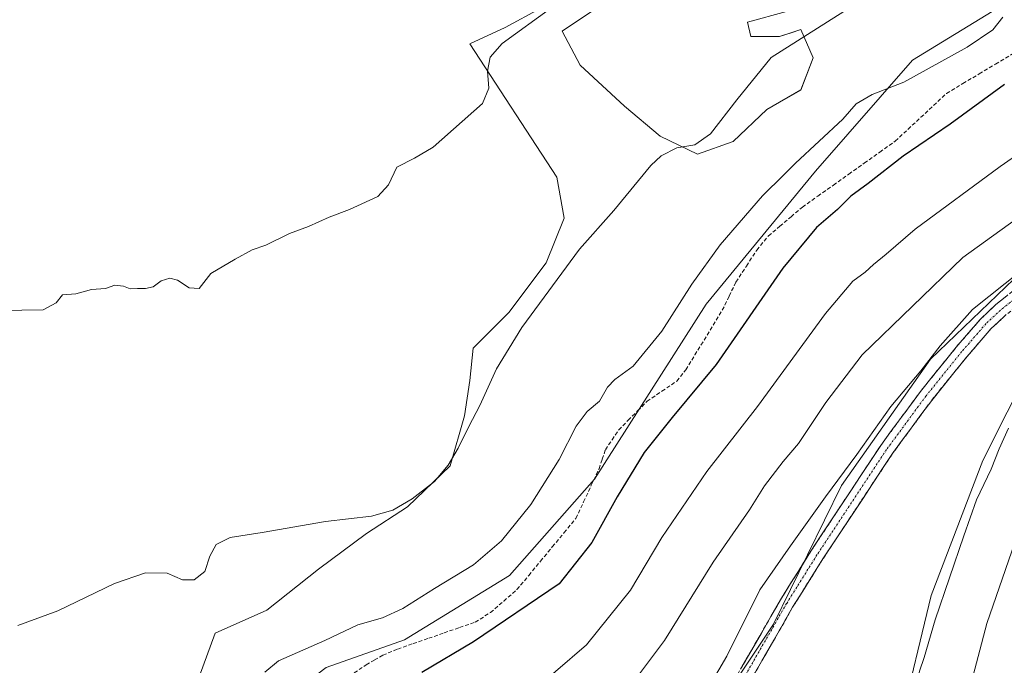
# Model space of a CAD drawing. Units: metres. Extents: x 601663 to 605144, y 4657455 to 4659819.
# Drawn here: x 602978 to 603233, y 4658470 to 4658637 of the extents above; entities that cross this region are included whole.
import ezdxf

# ---------------------------------------------------------------- set-up
doc = ezdxf.new("R2010")
doc.units = ezdxf.units.M
doc.header["$MEASUREMENT"] = 0
doc.linetypes.add('TRAZO_Y_PUNTO', pattern=[1, 0.5, -0.25, 0, -0.25])
doc.linetypes.add('TRAZOSX2', pattern=[1.5, 1, -0.5])
for name, color, linetype, lineweight in [('Arbolado forestal CxS', 92, 'Continuous', 0), ('Camino', 19, 'TRAZOSX2', 0), ('Camino Cxs', 19, 'Continuous', 0), ('Camino eje', 19, 'TRAZO_Y_PUNTO', 0), ('Corriente artificial lineal', 5, 'TRAZOSX2', 13), ('Cultivos herbáceos CxS', 92, 'Continuous', 0), ('Curva de nivel maestra', 36, 'Continuous', 30), ('Curva de nivel normal', 36, 'Continuous', 0), ('Matorral CxS', 135, 'Continuous', 0)]:
    doc.layers.add(name, color=color, linetype=linetype, lineweight=lineweight)

# ---------------------------------------------------------------- blocks, each defined once
blk = doc.blocks.new('*U159')
at = {"layer": 'Matorral CxS', "color": 135, "linetype": 'Continuous', "lineweight": 0}
for points in [[(602970.9023, 4658414.3433, 421.7654), (602984.7491, 4658423.1127, 420.8765), (602996.7501, 4658434.6519, 419.0531), (603005.5195, 4658442.4981, 418.7592), (603014.7513, 4658453.1141, 418.2511), (603023.5209, 4658464.6529, 417.9641), (603028.5983, 4658478.4997, 416.7482), (603041.9837, 4658484.5001, 417.6127), (603055.3691, 4658495.1157, 417.3644), (603067.8315, 4658504.3469, 416.6648), (603078.4475, 4658511.2703, 416.486), (603089.5253, 4658521.8861, 416.1342), (603093.2179, 4658534.8093, 415.2391), (603094.6023, 4658544.0411, 414.7813), (603095.5255, 4658552.3489, 414.2357), (603104.7571, 4658561.5803, 414.765), (603114.4497, 4658574.5037, 414.4254), (603119.0655, 4658586.0427, 413.8903), (603117.2191, 4658596.6589, 413.0747), (603094.6025, 4658631.2763, 409.682), (603103.8339, 4658635.4303, 410.1592), (603122.2965, 4658645.5843, 410.8383)], [(603134.2973, 4658645.1227, 411.6614), (603118.6039, 4658634.5071, 411.6965), (603123.2197, 4658625.7371, 412.1681), (603134.7587, 4658615.1211, 413.6528), (603143.9903, 4658607.2745, 414.8795), (603153.6831, 4658602.6587, 416.4582), (603162.9145, 4658605.8895, 417.6218), (603171.6841, 4658614.1977, 417.4554), (603180.4541, 4658619.2747, 417.9783), (603183.6853, 4658627.5827, 416.8832), (603180.4541, 4658634.9679, 415.5487), (603177.9155, 4658634.1217, 415.4259), (603174.9153, 4658633.1217, 415.2568), (603167.5303, 4658633.1217, 414.5431), (603166.6071, 4658636.8143, 414.4025), (603176.7615, 4658639.5833, 414.6067)], [(603231.6033, 4658640.5349, 420.2286), (603209.4589, 4658627.0311, 420.031), (603184.2395, 4658598.2565, 422.1228), (603155.8823, 4658563.7397, 422.3167), (603126.9609, 4658518.4181, 424.1825), (603104.8925, 4658493.4779, 423.1208), (603077.6873, 4658476.7615, 423.303), (603057.4071, 4658469.6245, 422.157), (603047.2939, 4658461.9267, 421.8153), (603041.6779, 4658446.6367, 422.9531), (603022.1167, 4658426.7979, 422.662), (603003.1575, 4658412.0471, 423.5985), (602980.3319, 4658405.5269, 424.2342), (602968.2173, 4658408.8949, 422.9767)]]:
    blk.add_polyline3d(points, dxfattribs=at)
blk = doc.blocks.new('*U187')
at = {"layer": 'Curva de nivel normal', "color": 36, "linetype": 'Continuous', "lineweight": 0}
for points in [[(603235.75, 4658397.84, 435), (603229.87, 4658403.85, 435), (603226.18, 4658409.35, 435), (603223.76, 4658415.29, 435), (603221.11, 4658424.71, 435), (603220.23, 4658431.71, 435), (603220.28, 4658443.04, 435), (603221.98, 4658455.37, 435), (603228.69, 4658481.04, 435), (603238.35, 4658509, 435)], [(603248.14, 4658594.37, 435), (603222.48, 4658575.91, 435), (603196.4, 4658550.69, 435), (603186.92, 4658538.28, 435), (603179.89, 4658527.71, 435), (603175.89, 4658523.01, 435), (603171.01, 4658516.7, 435), (603167.12, 4658510.5, 435), (603157.73, 4658496.89, 435), (603145.1, 4658476.62, 435), (603136.06, 4658464.54, 435)]]:
    blk.add_polyline3d(points, dxfattribs=at)
blk = doc.blocks.new('*U192')
at = {"layer": 'Curva de nivel normal', "color": 36, "linetype": 'Continuous', "lineweight": 0}
blk.add_polyline3d([(603253.15, 4658614.08, 430), (603232.15, 4658599.47, 430), (603210.15, 4658583.21, 430), (603202.56, 4658576.7, 430), (603199.31, 4658574.09, 430), (603197.17, 4658572.03, 430), (603193.92, 4658569.7, 430), (603186.9, 4658561.36, 430), (603169.24, 4658537.3, 430), (603156.07, 4658520.43, 430), (603144.4, 4658503.3, 430), (603136.28, 4658489.67, 430), (603124.9, 4658475.5, 430), (603108.82, 4658461.68, 430)], dxfattribs=at)
blk = doc.blocks.new('*U198')
at = {"layer": 'Curva de nivel normal', "color": 36, "linetype": 'Continuous', "lineweight": 0}
for points in [[(603237.1, 4658382.92, 440), (603226.21, 4658390.48, 440), (603215.88, 4658400.97, 440), (603211.19, 4658408.16, 440), (603209.16, 4658415.5, 440), (603207.66, 4658428.16, 440), (603207.77, 4658448.71, 440), (603210.34, 4658463.79, 440), (603211.24, 4658468.65, 440), (603212.44, 4658472.22, 440), (603215.32, 4658481.98, 440), (603222.74, 4658503.71, 440), (603226, 4658513.04, 440), (603229.84, 4658521.04, 440), (603231.9, 4658526.28, 440), (603234.36, 4658531.66, 440)], [(603237.72, 4658572.52, 440), (603225.01, 4658562.4, 440), (603216.61, 4658552.98, 440), (603211.59, 4658546.5, 440), (603203.83, 4658537.23, 440), (603195.03, 4658524.83, 440), (603186.84, 4658513.89, 440), (603177.77, 4658501.17, 440), (603169.8, 4658489.76, 440), (603161.27, 4658472.6, 440), (603155.09, 4658461.98, 440)]]:
    blk.add_polyline3d(points, dxfattribs=at)

msp = doc.modelspace()

# ---------------------------------------------------------------- linework, layer by layer
at = {"layer": 'Arbolado forestal CxS', "color": 92, "linetype": 'Continuous', "lineweight": 0}
for points in [[(603333.05, 4658666.05, 433.02), (603307.51, 4658634.93, 436.7), (603281.96, 4658610.98, 439.73), (603256.42, 4658587.04, 440.48), (603235.67, 4658570.28, 441.08), (603214.12, 4658549.53, 441.12), (603190.98, 4658516.8, 441.68), (603173.42, 4658480.89, 442.31), (603154.26, 4658452.15, 442.12), (603140.65, 4658435.37, 442.51), (603136.76, 4658429.22, 442.74), (603132.97, 4658424.4, 442.92), (603118.62, 4658420.81, 442.77), (603106.43, 4658414.35, 442.8), (603089.21, 4658390.68, 443.06), (603072.71, 4658372.74, 443.48), (603051.91, 4658351.94, 443.7), (603019.62, 4658335.44, 443.92), (602993.08, 4658324.68, 444.21), (602958.64, 4658335.44, 444.53)], [(603333.05, 4658666.05, 433.02), (603307.51, 4658634.93, 436.7), (603281.96, 4658610.98, 439.73), (603256.42, 4658587.04, 440.48), (603235.67, 4658570.28, 441.08), (603214.12, 4658549.53, 441.12), (603190.98, 4658516.8, 441.68), (603173.42, 4658480.89, 442.31), (603154.26, 4658452.15, 442.12), (603140.65, 4658435.37, 442.51), (603136.76, 4658429.22, 442.74), (603132.97, 4658424.4, 442.92), (603118.62, 4658420.81, 442.77), (603106.43, 4658414.35, 442.8), (603089.21, 4658390.68, 443.06), (603072.71, 4658372.74, 443.48), (603051.91, 4658351.94, 443.7), (603019.62, 4658335.44, 443.92), (602993.08, 4658324.68, 444.21), (602958.64, 4658335.44, 444.53)], [(602968.22, 4658408.89, 422.98), (602980.33, 4658405.53, 424.23), (603003.16, 4658412.05, 423.6), (603022.12, 4658426.8, 422.66), (603041.68, 4658446.64, 422.95), (603047.29, 4658461.93, 421.82), (603057.41, 4658469.62, 422.16), (603077.69, 4658476.76, 423.3), (603104.89, 4658493.48, 423.12), (603126.96, 4658518.42, 424.18), (603155.88, 4658563.74, 422.32), (603184.24, 4658598.26, 422.12), (603209.46, 4658627.03, 420.03), (603231.6, 4658640.53, 420.23)], [(603231.6, 4658640.53, 420.23), (603209.46, 4658627.03, 420.03), (603184.24, 4658598.26, 422.12), (603155.88, 4658563.74, 422.32), (603126.96, 4658518.42, 424.18), (603104.89, 4658493.48, 423.12), (603077.69, 4658476.76, 423.3), (603057.41, 4658469.62, 422.16), (603047.29, 4658461.93, 421.82), (603041.68, 4658446.64, 422.95), (603022.12, 4658426.8, 422.66), (603003.16, 4658412.05, 423.6), (602980.33, 4658405.53, 424.23), (602968.22, 4658408.89, 422.98)], [(603345.93, 4658624.78, 439.25), (603328.89, 4658617.72, 439.59), (603328.11, 4658617.39, 439.61), (603301.21, 4658601.25, 439.72), (603287.76, 4658586.91, 439.93), (603266.24, 4658572.56, 439.85), (603240.24, 4658548.35, 440.16), (603227.69, 4658523.25, 439.87), (603214.24, 4658488.28, 439.74), (603206.22, 4658454.94, 439.3), (603204.19, 4658436.44, 440.03), (603204.85, 4658417.73, 440.77), (603200.77, 4658415.1, 442.1)], [(603256.77, 4658368.61, 441.87), (603229.4, 4658383.53, 441.53), (603211.08, 4658397.46, 441.85), (603211.09, 4658397.47, 441.85), (603210.93, 4658397.73, 441.82), (603200.77, 4658415.1, 442.1), (603204.85, 4658417.73, 440.77), (603204.19, 4658436.44, 440.03), (603206.22, 4658454.94, 439.3), (603214.24, 4658488.28, 439.74), (603227.69, 4658523.25, 439.87), (603240.24, 4658548.35, 440.16)]]:
    msp.add_polyline3d(points, dxfattribs=at)
at = {"layer": 'Camino', "color": 19, "linetype": 'TRAZOSX2', "lineweight": 0}
for points in [[(603342.26, 4658665.57), (603308.32, 4658623.1), (603304.86, 4658619.77), (603292.18, 4658608.92), (603280.11, 4658599.14), (603278.54, 4658597.67), (603274.81, 4658594.19), (603264.34, 4658583.8), (603260.51, 4658580.59), (603241.9, 4658567.65), (603233.48, 4658560.86), (603229.83, 4658557.44), (603223.57, 4658550.24), (603214.4, 4658538.86), (603204.23, 4658525.05), (603186.21, 4658497.8), (603178.35, 4658485.23), (603163.64, 4658459.61), (603158.38, 4658449)], [(603160.36, 4658461.36), (603175.16, 4658487.14), (603183.09, 4658499.8), (603201.19, 4658527.18), (603211.46, 4658541.13), (603220.73, 4658552.62), (603227.15, 4658560.02), (603231.04, 4658563.66), (603239.68, 4658570.62)]]:
    msp.add_lwpolyline(points, dxfattribs=at)
at = {"layer": 'Camino Cxs', "color": 19, "linetype": 'Continuous', "lineweight": 0}
for points in [[(603165.29, 4658469.95, 441.32), (603167.76, 4658474.25, 441.38), (603170.23, 4658478.55, 441.59), (603172.69, 4658482.84, 441.63), (603175.16, 4658487.14, 441.68), (603177.8, 4658491.36, 441.6), (603180.45, 4658495.58, 441.67), (603183.09, 4658499.8, 441.61), (603185.68, 4658503.71, 441.69), (603188.26, 4658507.62, 441.36), (603190.85, 4658511.53, 441.6), (603193.43, 4658515.45, 441.41), (603196.02, 4658519.36, 441.45), (603198.6, 4658523.27, 441.17), (603201.19, 4658527.18, 441.34), (603203.76, 4658530.67, 441.17), (603206.33, 4658534.16, 441.36), (603208.89, 4658537.64, 441.11), (603211.46, 4658541.13, 441.1), (603214.55, 4658544.96, 440.94), (603217.64, 4658548.79, 441.01), (603220.73, 4658552.62, 440.97), (603223.94, 4658556.32, 440.76), (603227.15, 4658560.02, 440.94), (603229.1, 4658561.84, 440.84), (603231.04, 4658563.66, 440.94), (603233.92, 4658565.98, 440.69)], [(603233.48, 4658560.86, 441.5), (603231.66, 4658559.15, 441.52), (603229.83, 4658557.44, 441.55), (603226.7, 4658553.84, 441.47), (603223.57, 4658550.24, 441.54), (603220.51, 4658546.45, 441.57), (603217.46, 4658542.65, 441.67), (603214.4, 4658538.86, 441.71), (603211.86, 4658535.41, 441.75), (603209.32, 4658531.96, 441.81), (603206.77, 4658528.5, 441.78), (603204.23, 4658525.05, 441.89), (603201.66, 4658521.16, 441.98), (603199.08, 4658517.26, 442.06), (603196.51, 4658513.37, 442.04), (603193.93, 4658509.48, 442.14), (603191.36, 4658505.59, 442.21), (603188.78, 4658501.69, 442.24), (603186.21, 4658497.8, 442.21), (603183.59, 4658493.61, 442.25), (603180.97, 4658489.42, 442.18), (603178.35, 4658485.23, 442.16), (603175.9, 4658480.96, 442.14), (603173.45, 4658476.69, 442.16), (603171, 4658472.42, 442), (603168.54, 4658468.15, 442)]]:
    msp.add_polyline3d(points, dxfattribs=at)
at = {"layer": 'Camino eje', "color": 19, "linetype": 'TRAZO_Y_PUNTO', "lineweight": 0}
msp.add_lwpolyline([(603340.8, 4658666.71), (603306.95, 4658624.35), (603303.61, 4658621.15), (603290.99, 4658610.35), (603279.04, 4658600.66), (603278.11, 4658599.81), (603273.53, 4658595.53), (603263.09, 4658585.17), (603259.38, 4658582.07), (603240.79, 4658569.14), (603232.26, 4658562.26), (603228.49, 4658558.73), (603222.15, 4658551.43), (603212.93, 4658540), (603202.71, 4658526.12), (603184.65, 4658498.8), (603176.76, 4658486.19), (603162, 4658460.49), (603157.39, 4658451.18), (603154.39, 4658447.41), (603152.91, 4658445.73)], dxfattribs=at)
at = {"layer": 'Corriente artificial lineal', "color": 5, "linetype": 'TRAZOSX2', "lineweight": 13}
msp.add_polyline3d([(603064.66, 4658468.23, 422.55), (603067.74, 4658470.33, 422.67), (603069.92, 4658471.58, 422.78), (603072.1, 4658472.83, 422.77), (603075.93, 4658474.41, 422.96), (603079.95, 4658475.81, 422.99), (603083.97, 4658477.2, 422.9), (603087.98, 4658478.6, 422.86), (603092, 4658479.99, 423.06), (603096.02, 4658481.39, 423.15), (603099.99, 4658483.87, 422.93), (603103.43, 4658486.84, 422.87), (603106.86, 4658489.81, 422.85), (603109.92, 4658493.5, 422.47), (603112.97, 4658497.19, 422.66), (603116.03, 4658500.88, 422.6), (603119.08, 4658504.57, 422.84), (603122.14, 4658508.26, 422.92), (603124.14, 4658512.55, 422.83), (603126.14, 4658516.85, 422.8), (603128.14, 4658521.14, 422.88), (603128.97, 4658523.6, 422.87), (603129.79, 4658526.05, 422.76), (603131.53, 4658528.63, 422.94), (603133.26, 4658531.21, 422.55), (603135.71, 4658533.68, 422.69), (603138.15, 4658536.14, 422.71), (603140.6, 4658538.61, 422.56), (603144.44, 4658541.23, 422.7), (603148.28, 4658543.84, 423.05), (603150.64, 4658546.75, 422.86), (603153.01, 4658550.62, 422.71), (603155.38, 4658554.48, 422.47), (603157.74, 4658558.35, 422.62), (603160.11, 4658562.21, 422.47), (603161.88, 4658565.86, 422.5), (603163.64, 4658569.51, 422.54), (603166.35, 4658573.66, 422.67), (603169.05, 4658577.81, 422.42), (603172.06, 4658581.46, 422.2), (603175, 4658583.96, 422.34), (603177.93, 4658586.45, 422.47), (603180.87, 4658588.95, 422.32), (603184.88, 4658591.79, 422.56), (603188.9, 4658594.63, 422.74), (603192.91, 4658597.48, 422.68), (603196.92, 4658600.32, 422.65), (603200.94, 4658603.16, 422.65), (603204.95, 4658606, 423.1), (603208.27, 4658609.1, 422.94), (603211.59, 4658612.2, 422.79), (603214.9, 4658615.29, 422.92), (603218.22, 4658618.39, 422.62), (603222.47, 4658620.93, 422.94), (603226.72, 4658623.47, 422.62), (603230.97, 4658626.01, 422.85), (603235.21, 4658628.54, 422.81)], dxfattribs=at)
at = {"layer": 'Cultivos herbáceos CxS', "color": 92, "linetype": 'Continuous', "lineweight": 0}
for points in [[(602958.64, 4658335.44, 444.53), (602993.08, 4658324.68, 444.21), (603019.62, 4658335.44, 443.92), (603051.91, 4658351.94, 443.7), (603072.71, 4658372.74, 443.48), (603089.21, 4658390.68, 443.06), (603106.43, 4658414.35, 442.8), (603118.62, 4658420.81, 442.77), (603132.97, 4658424.4, 442.92), (603136.76, 4658429.22, 442.74), (603140.65, 4658435.37, 442.51), (603154.26, 4658452.15, 442.12), (603173.42, 4658480.89, 442.31), (603190.98, 4658516.8, 441.68), (603214.12, 4658549.53, 441.12), (603235.67, 4658570.28, 441.08), (603256.42, 4658587.04, 440.48), (603281.96, 4658610.98, 439.73), (603307.51, 4658634.93, 436.7), (603333.05, 4658666.05, 433.02)], [(603333.05, 4658666.05, 433.02), (603307.51, 4658634.93, 436.7), (603281.96, 4658610.98, 439.73), (603256.42, 4658587.04, 440.48), (603235.67, 4658570.28, 441.08), (603214.12, 4658549.53, 441.12), (603190.98, 4658516.8, 441.68), (603173.42, 4658480.89, 442.31), (603154.26, 4658452.15, 442.12), (603140.65, 4658435.37, 442.51), (603136.76, 4658429.22, 442.74), (603132.97, 4658424.4, 442.92), (603118.62, 4658420.81, 442.77), (603106.43, 4658414.35, 442.8), (603089.21, 4658390.68, 443.06), (603072.71, 4658372.74, 443.48), (603051.91, 4658351.94, 443.7), (603019.62, 4658335.44, 443.92), (602993.08, 4658324.68, 444.21), (602958.64, 4658335.44, 444.53)], [(603350.36, 4658645.21, 440.31), (603345.4, 4658627.38, 439.92), (603345.93, 4658624.78, 439.25), (603328.89, 4658617.72, 439.59), (603328.11, 4658617.39, 439.61), (603301.21, 4658601.25, 439.72), (603287.76, 4658586.91, 439.93), (603266.24, 4658572.56, 439.85), (603240.24, 4658548.35, 440.16), (603227.69, 4658523.25, 439.87), (603214.24, 4658488.28, 439.74), (603206.22, 4658454.94, 439.3), (603204.19, 4658436.44, 440.03), (603204.85, 4658417.73, 440.77), (603200.77, 4658415.1, 442.1), (603191.98, 4658430.13, 442.34), (603176.21, 4658420.63, 442.76), (603095.65, 4658372.11, 443.67), (602672.35, 4658117.16, 446.97)], [(603122.3, 4658645.58, 410.84), (603103.83, 4658635.43, 410.16), (603094.6, 4658631.28, 409.68), (603117.22, 4658596.66, 413.07), (603119.07, 4658586.04, 413.89), (603114.45, 4658574.5, 414.43), (603104.76, 4658561.58, 414.77), (603095.53, 4658552.35, 414.24), (603094.6, 4658544.04, 414.78), (603093.22, 4658534.81, 415.24), (603089.53, 4658521.89, 416.13), (603078.45, 4658511.27, 416.49), (603067.83, 4658504.35, 416.66), (603055.37, 4658495.12, 417.36), (603041.98, 4658484.5, 417.61), (603028.6, 4658478.5, 416.75), (603023.52, 4658464.65, 417.96), (603014.75, 4658453.11, 418.25), (603005.52, 4658442.5, 418.76), (602996.75, 4658434.65, 419.05), (602984.75, 4658423.11, 420.88), (602970.9, 4658414.34, 421.77)], [(602970.9, 4658414.34, 421.77), (602984.75, 4658423.11, 420.88), (602996.75, 4658434.65, 419.05), (603005.52, 4658442.5, 418.76), (603014.75, 4658453.11, 418.25), (603023.52, 4658464.65, 417.96), (603028.6, 4658478.5, 416.75), (603041.98, 4658484.5, 417.61), (603055.37, 4658495.12, 417.36), (603067.83, 4658504.35, 416.66), (603078.45, 4658511.27, 416.49), (603089.53, 4658521.89, 416.13), (603093.22, 4658534.81, 415.24), (603094.6, 4658544.04, 414.78), (603095.53, 4658552.35, 414.24), (603104.76, 4658561.58, 414.77), (603114.45, 4658574.5, 414.43), (603119.07, 4658586.04, 413.89), (603117.22, 4658596.66, 413.07), (603094.6, 4658631.28, 409.68), (603103.83, 4658635.43, 410.16), (603122.3, 4658645.58, 410.84)], [(603176.76, 4658639.58, 414.61), (603166.61, 4658636.81, 414.4), (603167.53, 4658633.12, 414.54), (603174.92, 4658633.12, 415.26), (603177.92, 4658634.12, 415.43), (603180.45, 4658634.97, 415.55), (603183.69, 4658627.58, 416.88), (603180.45, 4658619.27, 417.98), (603171.68, 4658614.2, 417.46), (603162.91, 4658605.89, 417.62), (603153.68, 4658602.66, 416.46), (603143.99, 4658607.27, 414.88), (603134.76, 4658615.12, 413.65), (603123.22, 4658625.74, 412.17), (603118.6, 4658634.51, 411.7), (603134.3, 4658645.12, 411.66)], [(603134.3, 4658645.12, 411.66), (603118.6, 4658634.51, 411.7), (603123.22, 4658625.74, 412.17), (603134.76, 4658615.12, 413.65), (603143.99, 4658607.27, 414.88), (603153.68, 4658602.66, 416.46), (603162.91, 4658605.89, 417.62), (603171.68, 4658614.2, 417.46), (603180.45, 4658619.27, 417.98), (603183.69, 4658627.58, 416.88), (603180.45, 4658634.97, 415.55), (603177.92, 4658634.12, 415.43), (603174.92, 4658633.12, 415.26), (603167.53, 4658633.12, 414.54), (603166.61, 4658636.81, 414.4), (603176.76, 4658639.58, 414.61)], [(603345.93, 4658624.78, 439.25), (603328.89, 4658617.72, 439.59), (603328.11, 4658617.39, 439.61), (603301.21, 4658601.25, 439.72), (603287.76, 4658586.91, 439.93), (603266.24, 4658572.56, 439.85), (603240.24, 4658548.35, 440.16), (603227.69, 4658523.25, 439.87), (603214.24, 4658488.28, 439.74), (603206.22, 4658454.94, 439.3), (603204.19, 4658436.44, 440.03), (603204.85, 4658417.73, 440.77), (603200.77, 4658415.1, 442.1)]]:
    msp.add_polyline3d(points, dxfattribs=at)
at = {"layer": 'Curva de nivel maestra', "color": 36, "linetype": 'Continuous', "lineweight": 30}
msp.add_polyline3d([(603233.24, 4658620.72, 425), (603219.16, 4658610.39, 425), (603207, 4658602.12, 425), (603197.94, 4658595.05, 425), (603193.44, 4658591.77, 425), (603189.96, 4658588.3, 425), (603184.49, 4658583.62, 425), (603175.82, 4658573.11, 425), (603158.49, 4658548.13, 425), (603147.08, 4658534.38, 425), (603139.83, 4658525.31, 425), (603132.8, 4658513.83, 425), (603126.28, 4658501.99, 425), (603117.78, 4658491.29, 425), (603095.56, 4658476.29, 425), (603082.16, 4658468.37, 425)], dxfattribs=at)
at = {"layer": 'Curva de nivel normal', "color": 36, "linetype": 'Continuous', "lineweight": 0}
for points in [[(603128.8, 4658650.03, 410), (603103.06, 4658631.36, 410), (603099.94, 4658627.76, 410), (603099.2, 4658624.18, 410), (603099.56, 4658619.72, 410), (603097.91, 4658615.8, 410), (603085.16, 4658604.44, 410), (603080.25, 4658601.64, 410), (603075.69, 4658599.29, 410), (603073.54, 4658594.7, 410), (603070.82, 4658591.65, 410), (603063.46, 4658588.29, 410), (603058.17, 4658586.32, 410), (603052.83, 4658583.92, 410), (603047.9, 4658582.08, 410), (603041.75, 4658579.09, 410), (603038.23, 4658577.85, 410), (603033.83, 4658575.42, 410), (603027.5, 4658571.75, 410), (603024.43, 4658567.83, 410), (603021.89, 4658567.97, 410), (603018.86, 4658570.04, 410), (603016.89, 4658570.5, 410), (603014.6, 4658569.79, 410), (603012.5, 4658568.31, 410), (603010.5, 4658567.82, 410), (603008.5, 4658567.88, 410), (603006.59, 4658567.72, 410), (603004.85, 4658568.46, 410), (603002.59, 4658568.73, 410), (603000.17, 4658567.8, 410), (602996.5, 4658567.59, 410), (602992.5, 4658566.48, 410), (602989.04, 4658566.16, 410), (602987.33, 4658564.12, 410), (602984.04, 4658562.32, 410), (602978.48, 4658562.26, 410), (602972.73, 4658562.03, 410)], [(603194.25, 4658641.29, 415), (603172.74, 4658627.66, 415), (603163.84, 4658616.71, 415), (603157.04, 4658607.93, 415), (603153.01, 4658605.1, 415), (603148.29, 4658604.25, 415), (603144.21, 4658602.18, 415), (603141.58, 4658599.73, 415), (603132.01, 4658588.01, 415), (603123.11, 4658578.03, 415), (603108.1, 4658557.7, 415), (603101.53, 4658547.03, 415), (603097.26, 4658537.48, 415), (603094.4, 4658532.12, 415), (603091.65, 4658526.48, 415), (603088.98, 4658522.04, 415), (603085.46, 4658517.86, 415), (603079.72, 4658513.37, 415), (603074.66, 4658510.42, 415), (603069.17, 4658508.82, 415), (603057.17, 4658507.48, 415), (603040.76, 4658504.63, 415), (603032.52, 4658503.33, 415), (603028.87, 4658501.48, 415), (603027.26, 4658498.44, 415), (603025.91, 4658494.49, 415), (603023.16, 4658492.35, 415), (603020.16, 4658492.36, 415), (603016.14, 4658494.1, 415), (603010.5, 4658494.15, 415), (603002.5, 4658491.39, 415), (602987.79, 4658484.35, 415), (602977.4, 4658480.5, 415)], [(603041.52, 4658468.43, 420), (603045, 4658471.32, 420), (603057.03, 4658476.67, 420), (603065.63, 4658480.72, 420), (603072.03, 4658482.46, 420), (603077.24, 4658484.88, 420), (603085.44, 4658490.14, 420), (603095.56, 4658496.27, 420), (603102.82, 4658502.44, 420), (603110.49, 4658511.83, 420), (603117.82, 4658523.49, 420), (603122.23, 4658532.16, 420), (603125.1, 4658535.94, 420), (603128.23, 4658538.65, 420), (603130.35, 4658542.26, 420), (603132.26, 4658544.26, 420), (603136.99, 4658547.75, 420), (603144.43, 4658556.79, 420), (603152.23, 4658568.98, 420), (603159.59, 4658579.15, 420), (603170.52, 4658591.88, 420), (603176.08, 4658597.29, 420), (603179.08, 4658600.35, 420), (603191.34, 4658611.7, 420), (603194.8, 4658615.73, 420), (603199, 4658618.08, 420), (603207.21, 4658621.34, 420), (603223.58, 4658630.38, 420), (603230.24, 4658634.87, 420), (603232.86, 4658638.19, 420)]]:
    msp.add_polyline3d(points, dxfattribs=at)
at = {"layer": 'Matorral CxS', "color": 135, "linetype": 'Continuous', "lineweight": 0}
for points in [[(602970.9, 4658414.34, 421.77), (602984.75, 4658423.11, 420.88), (602996.75, 4658434.65, 419.05), (603005.52, 4658442.5, 418.76), (603014.75, 4658453.11, 418.25), (603023.52, 4658464.65, 417.96), (603028.6, 4658478.5, 416.75), (603041.98, 4658484.5, 417.61), (603055.37, 4658495.12, 417.36), (603067.83, 4658504.35, 416.66), (603078.45, 4658511.27, 416.49), (603089.53, 4658521.89, 416.13), (603093.22, 4658534.81, 415.24), (603094.6, 4658544.04, 414.78), (603095.53, 4658552.35, 414.24), (603104.76, 4658561.58, 414.77), (603114.45, 4658574.5, 414.43), (603119.07, 4658586.04, 413.89), (603117.22, 4658596.66, 413.07), (603094.6, 4658631.28, 409.68), (603103.83, 4658635.43, 410.16), (603122.3, 4658645.58, 410.84)], [(603134.3, 4658645.12, 411.66), (603118.6, 4658634.51, 411.7), (603123.22, 4658625.74, 412.17), (603134.76, 4658615.12, 413.65), (603143.99, 4658607.27, 414.88), (603153.68, 4658602.66, 416.46), (603162.91, 4658605.89, 417.62), (603171.68, 4658614.2, 417.46), (603180.45, 4658619.27, 417.98), (603183.69, 4658627.58, 416.88), (603180.45, 4658634.97, 415.55), (603177.92, 4658634.12, 415.43), (603174.92, 4658633.12, 415.26), (603167.53, 4658633.12, 414.54), (603166.61, 4658636.81, 414.4), (603176.76, 4658639.58, 414.61)], [(603231.6, 4658640.53, 420.23), (603209.46, 4658627.03, 420.03), (603184.24, 4658598.26, 422.12), (603155.88, 4658563.74, 422.32), (603126.96, 4658518.42, 424.18), (603104.89, 4658493.48, 423.12), (603077.69, 4658476.76, 423.3), (603057.41, 4658469.62, 422.16), (603047.29, 4658461.93, 421.82), (603041.68, 4658446.64, 422.95), (603022.12, 4658426.8, 422.66), (603003.16, 4658412.05, 423.6), (602980.33, 4658405.53, 424.23), (602968.22, 4658408.89, 422.98)]]:
    msp.add_polyline3d(points, dxfattribs=at)

# ---------------------------------------------------------------- block references
at = {"layer": 'Curva de nivel normal', "color": 36, "linetype": 'Continuous', "lineweight": 0}
for name in ['*U192', '*U187', '*U198']:
    msp.add_blockref(name, (0, 0), dxfattribs=at)
at = {"layer": 'Matorral CxS', "color": 135, "linetype": 'Continuous', "lineweight": 0}
msp.add_blockref('*U159', (0, 0), dxfattribs=at)

doc.saveas('drawing.dxf')
